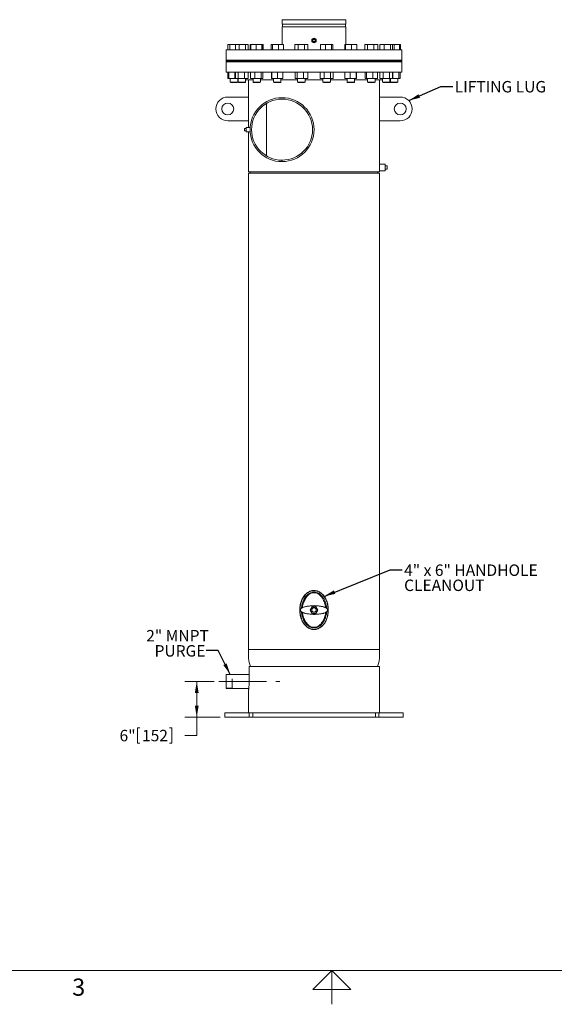
# Model space of a CAD drawing. Units: inches. Extents: x 0.1 to 22.1, y 0.1 to 17.1.
# Drawn here: x 7.7 to 13.3, y 0.1 to 10.5 of the extents above; entities that cross this region are included whole.
import ezdxf

# ---------------------------------------------------------------- set-up
doc = ezdxf.new("R2010")
doc.units = ezdxf.units.IN
doc.header["$MEASUREMENT"] = 0
doc.linetypes.add('CENTERX2', pattern=[0.8, 0.5, -0.1, 0.1, -0.1])
doc.linetypes.add('HIDDEN', pattern=[0.075, 0.05, -0.025])
doc.layers.add('7', color=7, linetype='Continuous', lineweight=15)
doc.styles.add('SLDTEXTSTYLE0', font='TXT', dxfattribs={"width": 0.75})
doc.styles.add('SLDTEXTSTYLE1', font='TXT', dxfattribs={"width": 0.8625})
doc.dimstyles.new('SLDDIMSTYLE0', dxfattribs={"dimtxt": 0.12, "dimasz": 0.12, "dimexe": 0, "dimexo": 0.0625, "dimgap": 0.03, "dimtad": 0, "dimtih": 1, "dimtoh": 1, "dimlfac": 16, "dimrnd": 1e-09, "dimzin": 12, "dimdsep": 46, "dimlunit": 5, "dimtxsty": 'SLDTEXTSTYLE0', "dimsah": 1, "dimcen": 0.09, "dimadec": 0, "dimazin": 0, "dimtfac": 1, "dimtofl": 0, "dimtmove": 0, "dimatfit": 3, "dimfxl": 0, "dimfrac": 2, "dimtolj": 1, "dimtzin": 12, "dimarcsym": 0})
doc.dimstyles.new('SLDDIMSTYLE1', dxfattribs={"dimtxt": 0, "dimasz": 0.12, "dimexe": 0, "dimexo": 0.0625, "dimgap": 0, "dimtad": 0, "dimtih": 1, "dimtoh": 1, "dimdec": 0, "dimrnd": 1e-09, "dimzin": 0, "dimdsep": 46, "dimtxsty": 'Standard', "dimsah": 1, "dimcen": 0.09, "dimadec": 0, "dimazin": 0, "dimtfac": 0.12, "dimtdec": 0, "dimtofl": 0, "dimtmove": 0, "dimatfit": 3, "dimfxl": 0, "dimfrac": 2, "dimtolj": 1, "dimtzin": 0, "dimarcsym": 0})

# ---------------------------------------------------------------- blocks, each defined once
blk = doc.blocks.new('*D12')
at = {"layer": '7'}
for p, q in [((9.712, 3.515), (9.405, 3.515)), ((9.53, 3.14), (9.53, 3.515)), ((9.775, 3.14), (9.405, 3.14)), ((9.53, 2.948), (9.53, 3.14)), ((8.906, 3.029), (8.906, 2.867)), ((8.906, 3.029), (8.931, 3.029)), ((9.269, 3.029), (9.245, 3.029)), ((9.269, 3.029), (9.269, 2.867)), ((9.405, 2.948), (9.53, 2.948)), ((8.906, 2.867), (8.931, 2.867)), ((9.269, 2.867), (9.245, 2.867))]:
    blk.add_line(p, q, dxfattribs=at)
for points in [[(9.53, 3.515), (9.51, 3.395), (9.55, 3.395)], [(9.53, 3.14), (9.55, 3.26), (9.51, 3.26)]]:
    blk.add_solid(points, dxfattribs=at)
at = {"layer": '7', "char_height": 0.12, "attachment_point": 1, "style": 'SLDTEXTSTYLE0'}
for s, insert in [('6"', (8.719, 3.007)), ('152', (8.955, 3.007))]:
    blk.add_mtext(s, dxfattribs=dict(at, insert=insert))
blk = doc.blocks.new('SW_NOTE_4')
at = {"layer": '7', "color": 0, "char_height": 0.12, "attachment_point": 1, "style": 'SLDTEXTSTYLE0'}
for s, insert in [('2" MNPT', (-0.63, 0.217)), ('PURGE', (-0.542, 0.058))]:
    blk.add_mtext(s, dxfattribs=dict(at, insert=insert))
blk = doc.blocks.new('SW_NOTE_5')
at = {"layer": '7', "color": 0, "char_height": 0.12, "attachment_point": 1, "style": 'SLDTEXTSTYLE0'}
for s, insert in [('4" x 6" HANDHOLE', (0.02, 0.057)), ('CLEANOUT', (0.02, -0.102))]:
    blk.add_mtext(s, dxfattribs=dict(at, insert=insert))

msp = doc.modelspace()

# ---------------------------------------------------------------- linework, layer by layer
at = {"color": 7, "linetype": 'Continuous', "lineweight": 15}
for p, q in [((10.42658, 10.46462), (10.42658, 10.41774)), ((10.42658, 10.46462), (11.09845, 10.46462)), ((11.09845, 10.41774), (11.09845, 10.46462)), ((10.42658, 10.41774), (11.09845, 10.41774)), ((10.42658, 10.38843), (10.42658, 10.20296)), ((10.42658, 10.38843), (11.09845, 10.38843)), ((10.43245, 10.41774), (10.43245, 10.38843)), ((11.09258, 10.38843), (11.09258, 10.41774)), ((11.09845, 10.20296), (11.09845, 10.38843)), ((10.7508, 10.25759), (10.7508, 10.23415)), ((10.77423, 10.25759), (10.7508, 10.25759)), ((10.77423, 10.23415), (10.77423, 10.25759)), ((9.84064, 10.14821), (9.84064, 10.03884)), ((11.68439, 10.14821), (9.84064, 10.14821)), ((9.85526, 10.14821), (9.85526, 10.20296)), ((9.87617, 10.20296), (9.85526, 10.20296)), ((9.87617, 10.14821), (9.87617, 10.20296)), ((9.93648, 10.20296), (9.87617, 10.20296)), ((9.93648, 10.14821), (9.93648, 10.20296)), ((9.97625, 10.20296), (9.93648, 10.20296)), ((9.97625, 10.14821), (9.97625, 10.20296)), ((10.04354, 10.20296), (9.97625, 10.20296)), ((10.04354, 10.14821), (10.04354, 10.20296)), ((10.07106, 10.20296), (10.04354, 10.20296)), ((10.07106, 10.14821), (10.07106, 10.20296)), ((10.09308, 10.14821), (10.09308, 10.20296)), ((10.09856, 10.20296), (10.09308, 10.20296)), ((10.09856, 10.14821), (10.09856, 10.20296)), ((10.1533, 10.20296), (10.09856, 10.20296)), ((10.1533, 10.14821), (10.1533, 10.20296)), ((10.21511, 10.20296), (10.1533, 10.20296)), ((10.21511, 10.14821), (10.21511, 10.20296)), ((10.22218, 10.20296), (10.21511, 10.20296)), ((10.22218, 10.14821), (10.22218, 10.20296)), ((10.22766, 10.20296), (10.22218, 10.20296)), ((10.22766, 10.14821), (10.22766, 10.20296)), ((10.31157, 10.14821), (10.31157, 10.20296)), ((10.32563, 10.20296), (10.31157, 10.20296)), ((10.32563, 10.14821), (10.32563, 10.20296)), ((10.38998, 10.20296), (10.32563, 10.20296)), ((10.38998, 10.14821), (10.38998, 10.20296)), ((10.44026, 10.20296), (10.38998, 10.20296)), ((10.44026, 10.14821), (10.44026, 10.20296)), ((10.56164, 10.14821), (10.56164, 10.20296)), ((10.59547, 10.20296), (10.56164, 10.20296)), ((10.59547, 10.14821), (10.59547, 10.20296)), ((10.66313, 10.20296), (10.59547, 10.20296)), ((10.66313, 10.14821), (10.66313, 10.20296)), ((10.69696, 10.20296), (10.66313, 10.20296)), ((10.69696, 10.14821), (10.69696, 10.20296)), ((10.7508, 10.23415), (10.77423, 10.23415)), ((10.83138, 10.14821), (10.83138, 10.20296)), ((10.88166, 10.20296), (10.83138, 10.20296)), ((10.88166, 10.14821), (10.88166, 10.20296)), ((10.94601, 10.20296), (10.88166, 10.20296)), ((10.94601, 10.14821), (10.94601, 10.20296)), ((10.96008, 10.20296), (10.94601, 10.20296)), ((10.96008, 10.14821), (10.96008, 10.20296)), ((11.08731, 10.14821), (11.08731, 10.20296)), ((11.09438, 10.20296), (11.08731, 10.20296)), ((11.09438, 10.14821), (11.09438, 10.20296)), ((11.15619, 10.20296), (11.09438, 10.20296)), ((11.15619, 10.14821), (11.15619, 10.20296)), ((11.21093, 10.20296), (11.15619, 10.20296)), ((11.21093, 10.14821), (11.21093, 10.20296)), ((11.21346, 10.20296), (11.21093, 10.20296)), ((11.21346, 10.14821), (11.21346, 10.20296)), ((11.29737, 10.14821), (11.29737, 10.20296)), ((11.32489, 10.20296), (11.29737, 10.20296)), ((11.32489, 10.14821), (11.32489, 10.20296)), ((11.39218, 10.20296), (11.32489, 10.20296)), ((11.39218, 10.14821), (11.39218, 10.20296)), ((11.43195, 10.20296), (11.39218, 10.20296)), ((11.43195, 10.14821), (11.43195, 10.20296)), ((11.45398, 10.14821), (11.45398, 10.20296)), ((11.45508, 10.20296), (11.45398, 10.20296)), ((11.45508, 10.14821), (11.45508, 10.20296)), ((11.50036, 10.20296), (11.45508, 10.20296)), ((11.50036, 10.14821), (11.50036, 10.20296)), ((11.56654, 10.20296), (11.50036, 10.20296)), ((11.56654, 10.14821), (11.56654, 10.20296)), ((11.58744, 10.20296), (11.56654, 10.20296)), ((11.60359, 10.20296), (11.58744, 10.20296)), ((11.58744, 10.14821), (11.58744, 10.20296)), ((11.60359, 10.14821), (11.60359, 10.20296)), ((11.66219, 10.20296), (11.60359, 10.20296)), ((11.66219, 10.14821), (11.66219, 10.20296)), ((11.66977, 10.20296), (11.66219, 10.20296)), ((11.66977, 10.14821), (11.66977, 10.20296)), ((11.68439, 10.03884), (11.68439, 10.14821)), ((11.68439, 10.03884), (9.84064, 10.03884)), ((9.84064, 10.03493), (9.84064, 10.02712)), ((11.68439, 10.03493), (9.84064, 10.03493)), ((9.88237, 10.03884), (9.88237, 10.03493)), ((9.9605, 10.03493), (9.9605, 10.03884)), ((9.96471, 10.03884), (9.96471, 10.03493)), ((10.04283, 10.03493), (10.04283, 10.03884)), ((10.12131, 10.03884), (10.12131, 10.03493)), ((10.19943, 10.03493), (10.19943, 10.03884)), ((10.33685, 10.03884), (10.33685, 10.03493)), ((10.41498, 10.03493), (10.41498, 10.03884)), ((10.59024, 10.03884), (10.59024, 10.03493)), ((10.66836, 10.03493), (10.66836, 10.03884)), ((10.85667, 10.03884), (10.85667, 10.03493)), ((10.93479, 10.03493), (10.93479, 10.03884)), ((11.11005, 10.03884), (11.11005, 10.03493)), ((11.18818, 10.03493), (11.18818, 10.03884)), ((11.3256, 10.03884), (11.3256, 10.03493)), ((11.40372, 10.03493), (11.40372, 10.03884)), ((11.4822, 10.03884), (11.4822, 10.03493)), ((11.56033, 10.03493), (11.56033, 10.03884)), ((11.56453, 10.03884), (11.56453, 10.03493)), ((11.64266, 10.03493), (11.64266, 10.03884)), ((11.68439, 10.02712), (11.68439, 10.03493)), ((11.68439, 10.02712), (9.84064, 10.02712)), ((9.84064, 10.02321), (9.84064, 9.91384)), ((9.84064, 10.02321), (11.68439, 10.02321)), ((9.88237, 10.02712), (9.88237, 10.02321)), ((9.9605, 10.02321), (9.9605, 10.02712)), ((9.96471, 10.02712), (9.96471, 10.02321)), ((10.04283, 10.02321), (10.04283, 10.02712)), ((10.12131, 10.02712), (10.12131, 10.02321)), ((10.19943, 10.02321), (10.19943, 10.02712)), ((10.33685, 10.02712), (10.33685, 10.02321)), ((10.41498, 10.02321), (10.41498, 10.02712)), ((10.59024, 10.02712), (10.59024, 10.02321)), ((10.66836, 10.02321), (10.66836, 10.02712)), ((10.85667, 10.02712), (10.85667, 10.02321)), ((10.93479, 10.02321), (10.93479, 10.02712)), ((11.11005, 10.02712), (11.11005, 10.02321)), ((11.18818, 10.02321), (11.18818, 10.02712)), ((11.3256, 10.02712), (11.3256, 10.02321)), ((11.40372, 10.02321), (11.40372, 10.02712)), ((11.4822, 10.02712), (11.4822, 10.02321)), ((11.56033, 10.02321), (11.56033, 10.02712)), ((11.56453, 10.02712), (11.56453, 10.02321)), ((11.64266, 10.02321), (11.64266, 10.02712)), ((11.68439, 9.91384), (11.68439, 10.02321)), ((9.84064, 9.91384), (11.68439, 9.91384)), ((9.85757, 9.84546), (9.85757, 9.91384)), ((9.85757, 9.84546), (9.85903, 9.84546)), ((9.85903, 9.84546), (9.85903, 9.91384)), ((9.85903, 9.84546), (9.8676, 9.84546)), ((9.8676, 9.84546), (9.8676, 9.91384)), ((9.8676, 9.84546), (9.93001, 9.84546)), ((9.88237, 9.84546), (9.88237, 9.80978)), ((9.93001, 9.84546), (9.93001, 9.91384)), ((9.93634, 9.84546), (9.93001, 9.84546)), ((9.93634, 9.84546), (9.93634, 9.91384)), ((9.93634, 9.84546), (9.96523, 9.84546)), ((9.9605, 9.80978), (9.9605, 9.84546)), ((9.96471, 9.84546), (9.96471, 9.80978)), ((9.96523, 9.84546), (9.96523, 9.91384)), ((9.96523, 9.84546), (10.03266, 9.84546)), ((10.03266, 9.84546), (10.03266, 9.91384)), ((10.0712, 9.84546), (10.03266, 9.84546)), ((10.04283, 9.80978), (10.04283, 9.84546)), ((10.04283, 9.83181), (10.12131, 9.83181)), ((10.0712, 9.84546), (10.0712, 9.91384)), ((10.07502, 9.83181), (10.07502, 9.65212)), ((10.09452, 9.84546), (10.09452, 9.91384)), ((10.09452, 9.84546), (10.1409, 9.84546)), ((10.12131, 9.84546), (10.12131, 9.80978)), ((10.1409, 9.84546), (10.1409, 9.91384)), ((10.1409, 9.84546), (10.20675, 9.84546)), ((10.19943, 9.80978), (10.19943, 9.84546)), ((10.19943, 9.83181), (10.33685, 9.83181)), ((10.20675, 9.84546), (10.20675, 9.91384)), ((10.22622, 9.84546), (10.20675, 9.84546)), ((10.22622, 9.84546), (10.22622, 9.91384)), ((10.31658, 9.84546), (10.31658, 9.91384)), ((10.31658, 9.84546), (10.31809, 9.84546)), ((10.31809, 9.84546), (10.31809, 9.91384)), ((10.31809, 9.84546), (10.37742, 9.84546)), ((10.33685, 9.84546), (10.33685, 9.80978)), ((10.37742, 9.84546), (10.37742, 9.91384)), ((10.37742, 9.84546), (10.43525, 9.84546)), ((10.41498, 9.80978), (10.41498, 9.84546)), ((10.41498, 9.83181), (10.59024, 9.83181)), ((10.43525, 9.84546), (10.43525, 9.91384)), ((10.56283, 9.84546), (10.56283, 9.91384)), ((10.56283, 9.84546), (10.58516, 9.84546)), ((10.58516, 9.84546), (10.58516, 9.91384)), ((10.58516, 9.84546), (10.65164, 9.84546)), ((10.59024, 9.84546), (10.59024, 9.80978)), ((10.65164, 9.84546), (10.65164, 9.91384)), ((10.65164, 9.84546), (10.69578, 9.84546)), ((10.66836, 9.80978), (10.66836, 9.84546)), ((10.66836, 9.83181), (10.85667, 9.83181)), ((10.69578, 9.84546), (10.69578, 9.91384)), ((10.82862, 9.84546), (10.82862, 9.91384)), ((10.82862, 9.84546), (10.86959, 9.84546)), ((10.85667, 9.84546), (10.85667, 9.80978)), ((10.86959, 9.84546), (10.86959, 9.91384)), ((10.86959, 9.84546), (10.93671, 9.84546)), ((10.93479, 9.80978), (10.93479, 9.84546)), ((10.93479, 9.83181), (11.11005, 9.83181)), ((10.93671, 9.84546), (10.93671, 9.91384)), ((10.93671, 9.84546), (10.96284, 9.84546)), ((10.96284, 9.84546), (10.96284, 9.91384)), ((11.08794, 9.84546), (11.08794, 9.91384)), ((11.08794, 9.84546), (11.14355, 9.84546)), ((11.11005, 9.84546), (11.11005, 9.80978)), ((11.14355, 9.84546), (11.14355, 9.91384)), ((11.14355, 9.84546), (11.20473, 9.84546)), ((11.18818, 9.80978), (11.18818, 9.84546)), ((11.18818, 9.83181), (11.3256, 9.83181)), ((11.20473, 9.84546), (11.20473, 9.91384)), ((11.20473, 9.84546), (11.2103, 9.84546)), ((11.2103, 9.84546), (11.2103, 9.91384)), ((11.29986, 9.84546), (11.29986, 9.91384)), ((11.29986, 9.84546), (11.3154, 9.84546)), ((11.3154, 9.84546), (11.3154, 9.91384)), ((11.3154, 9.84546), (11.3802, 9.84546)), ((11.3256, 9.84546), (11.3256, 9.80978)), ((11.3802, 9.84546), (11.3802, 9.91384)), ((11.3802, 9.84546), (11.42946, 9.84546)), ((11.40372, 9.80978), (11.40372, 9.84546)), ((11.40372, 9.83181), (11.4822, 9.83181)), ((11.42946, 9.84546), (11.42946, 9.91384)), ((11.45002, 9.65212), (11.45002, 9.83181)), ((11.45362, 9.84546), (11.45362, 9.91384)), ((11.45362, 9.84546), (11.48875, 9.84546)), ((11.4822, 9.84546), (11.4822, 9.80978)), ((11.48875, 9.84546), (11.48875, 9.91384)), ((11.48875, 9.84546), (11.55639, 9.84546)), ((11.55639, 9.84546), (11.55639, 9.91384)), ((11.55639, 9.84546), (11.5889, 9.84546)), ((11.56033, 9.80978), (11.56033, 9.84546)), ((11.56453, 9.84546), (11.56453, 9.80978)), ((11.5889, 9.84546), (11.5889, 9.91384)), ((11.5889, 9.84546), (11.591, 9.84546)), ((11.591, 9.84546), (11.591, 9.91384)), ((11.591, 9.84546), (11.65487, 9.84546)), ((11.64266, 9.80978), (11.64266, 9.84546)), ((11.65487, 9.84546), (11.65487, 9.91384)), ((11.65487, 9.84546), (11.66746, 9.84546)), ((11.66746, 9.84546), (11.66746, 9.91384)), ((9.88237, 9.80978), (9.88769, 9.80446)), ((9.88237, 9.80978), (9.88429, 9.80978)), ((9.88429, 9.80978), (9.9605, 9.80978)), ((9.88769, 9.80446), (9.88934, 9.80446)), ((9.88934, 9.80446), (9.95518, 9.80446)), ((9.95518, 9.80446), (9.9605, 9.80978)), ((9.96471, 9.80978), (9.97002, 9.80446)), ((9.96471, 9.80978), (9.97217, 9.80978)), ((9.97002, 9.80446), (9.97647, 9.80446)), ((9.97217, 9.80978), (10.04283, 9.80978)), ((9.97647, 9.80446), (10.03751, 9.80446)), ((10.03751, 9.80446), (10.04283, 9.80978)), ((10.12131, 9.80978), (10.12662, 9.80446)), ((10.12131, 9.80978), (10.13741, 9.80978)), ((10.12662, 9.80446), (10.14053, 9.80446)), ((10.13741, 9.80978), (10.19943, 9.80978)), ((10.14053, 9.80446), (10.19412, 9.80446)), ((10.19412, 9.80446), (10.19943, 9.80978)), ((10.33685, 9.80978), (10.34217, 9.80446)), ((10.33685, 9.80978), (10.36384, 9.80978)), ((10.34217, 9.80446), (10.36549, 9.80446)), ((10.36384, 9.80978), (10.41498, 9.80978)), ((10.36549, 9.80446), (10.40966, 9.80446)), ((10.40966, 9.80446), (10.41498, 9.80978)), ((10.59024, 9.80978), (10.59556, 9.80446)), ((10.59024, 9.80978), (10.6293, 9.80978)), ((10.59556, 9.80446), (10.6293, 9.80446)), ((10.6293, 9.80978), (10.66836, 9.80978)), ((10.6293, 9.80446), (10.66305, 9.80446)), ((10.66305, 9.80446), (10.66836, 9.80978)), ((10.85667, 9.80978), (10.86198, 9.80446)), ((10.85667, 9.80978), (10.9078, 9.80978)), ((10.86198, 9.80446), (10.90616, 9.80446)), ((10.90616, 9.80446), (10.92948, 9.80446)), ((10.9078, 9.80978), (10.93479, 9.80978)), ((10.92948, 9.80446), (10.93479, 9.80978)), ((11.11005, 9.80978), (11.11537, 9.80446)), ((11.11005, 9.80978), (11.17208, 9.80978)), ((11.11537, 9.80446), (11.16895, 9.80446)), ((11.16895, 9.80446), (11.18286, 9.80446)), ((11.17208, 9.80978), (11.18818, 9.80978)), ((11.18286, 9.80446), (11.18818, 9.80978)), ((11.3256, 9.80978), (11.33091, 9.80446)), ((11.3256, 9.80978), (11.39626, 9.80978)), ((11.33091, 9.80446), (11.39196, 9.80446)), ((11.39196, 9.80446), (11.39841, 9.80446)), ((11.39626, 9.80978), (11.40372, 9.80978)), ((11.39841, 9.80446), (11.40372, 9.80978)), ((11.4822, 9.80978), (11.48752, 9.80446)), ((11.4822, 9.80978), (11.55841, 9.80978)), ((11.48752, 9.80446), (11.55336, 9.80446)), ((11.55336, 9.80446), (11.55501, 9.80446)), ((11.55501, 9.80446), (11.56033, 9.80978)), ((11.55841, 9.80978), (11.56033, 9.80978)), ((11.56453, 9.80978), (11.56985, 9.80446)), ((11.56453, 9.80978), (11.64266, 9.80978)), ((11.56985, 9.80446), (11.63734, 9.80446)), ((11.63734, 9.80446), (11.64266, 9.80978)), ((9.85627, 9.65212), (10.07502, 9.65212)), ((10.07502, 9.65212), (10.07502, 9.40212)), ((11.45002, 9.65212), (11.45002, 9.40212)), ((11.66877, 9.65212), (11.45002, 9.65212)), ((10.26252, 9.58495), (10.26252, 9.03474)), ((10.07502, 9.40212), (9.85627, 9.40212)), ((10.03205, 9.32156), (10.04767, 9.32156)), ((10.03205, 9.29812), (10.03205, 9.32156)), ((10.09064, 9.33328), (10.04767, 9.33328)), ((10.04767, 9.30984), (10.04767, 9.33328)), ((10.04767, 9.28641), (10.04767, 9.30984)), ((10.07502, 9.40212), (10.07502, 9.33328)), ((10.09064, 9.30984), (10.09064, 9.33328)), ((10.09064, 9.28641), (10.09064, 9.30984)), ((11.45002, 8.94899), (11.45002, 9.40212)), ((11.45002, 9.40212), (11.66877, 9.40212)), ((10.03205, 9.29812), (10.04767, 9.29812)), ((10.04767, 9.28641), (10.09064, 9.28641)), ((10.07502, 9.28641), (10.07502, 8.86696)), ((10.42658, 8.98953), (10.42658, 8.97391)), ((10.42658, 8.97404), (10.42716, 8.97402)), ((10.42716, 8.97391), (10.42714, 8.98953)), ((11.50861, 8.94899), (11.45002, 8.94899)), ((11.45002, 8.94899), (11.45002, 8.87868)), ((11.50861, 8.94899), (11.50861, 8.87868)), ((11.53205, 8.93142), (11.50861, 8.93142)), ((11.53205, 8.89626), (11.50861, 8.89626)), ((11.53205, 8.93142), (11.53205, 8.89626)), ((10.07502, 8.86696), (10.76252, 8.86696)), ((10.07502, 8.85134), (10.07502, 3.85134)), ((10.07502, 8.85134), (10.76252, 8.85134)), ((10.09259, 8.86696), (10.09259, 8.85134)), ((10.76252, 8.86696), (11.45002, 8.86696)), ((10.76252, 8.85134), (11.45002, 8.85134)), ((11.43244, 8.85134), (11.43244, 8.86696)), ((11.45002, 8.86696), (11.45002, 8.87868)), ((11.45002, 8.87868), (11.50861, 8.87868)), ((11.45002, 3.85134), (11.45002, 8.85134)), ((10.79167, 4.44665), (10.73336, 4.44665)), ((10.74222, 4.30056), (10.72192, 4.2654)), ((10.72192, 4.2654), (10.74222, 4.23024)), ((10.78281, 4.30056), (10.74222, 4.30056)), ((10.80311, 4.2654), (10.78281, 4.30056)), ((10.78281, 4.23024), (10.80311, 4.2654)), ((10.74222, 4.23024), (10.78281, 4.23024)), ((10.73336, 4.08415), (10.79167, 4.08415)), ((10.07502, 3.85134), (10.07502, 3.75759)), ((10.07502, 3.85134), (10.76252, 3.85134)), ((11.45002, 3.85134), (10.07502, 3.85134)), ((10.76252, 3.85134), (11.45002, 3.85134)), ((11.45002, 3.75759), (11.45002, 3.85134)), ((10.08091, 3.67165), (10.08091, 3.5154)), ((10.08091, 3.67165), (11.45002, 3.67165)), ((11.45002, 3.18727), (11.45002, 3.67165)), ((10.08091, 3.58962), (9.84064, 3.58962)), ((9.84064, 3.44118), (9.84064, 3.58962)), ((9.84064, 3.44118), (10.07687, 3.44118)), ((10.07502, 3.42585), (10.07502, 3.18727)), ((9.82502, 3.18727), (9.82502, 3.1404)), ((9.82502, 3.18727), (10.08189, 3.18727)), ((9.82502, 3.1404), (10.08189, 3.1404)), ((10.08189, 3.18727), (10.08189, 3.1404)), ((10.1178, 3.18727), (10.08189, 3.18727)), ((10.1178, 3.1404), (10.08189, 3.1404)), ((10.1178, 3.18727), (11.40723, 3.18727)), ((10.1178, 3.1404), (10.1178, 3.18727)), ((10.1178, 3.1404), (11.40723, 3.1404)), ((11.40723, 3.18727), (11.40723, 3.1404)), ((11.44314, 3.18727), (11.40723, 3.18727)), ((11.44314, 3.1404), (11.40723, 3.1404)), ((11.44314, 3.1404), (11.44314, 3.18727)), ((11.44314, 3.18727), (11.70002, 3.18727)), ((11.44314, 3.1404), (11.70002, 3.1404)), ((11.70002, 3.1404), (11.70002, 3.18727))]:
    msp.add_line(p, q, dxfattribs=at)
for centre, radius in [((10.76252, 10.24587), 0.02344), ((10.76252, 10.24587), 0.01688), ((9.85627, 9.52712), 0.0625), ((11.66877, 9.52712), 0.0625), ((10.76252, 4.2654), 0.02344)]:
    msp.add_circle(centre, radius, dxfattribs=at)
for centre, radius, start, end in [((9.85627, 9.52712), 0.125, 90, 270), ((10.42658, 9.30984), 0.33594, 270.1, 270), ((10.42658, 9.30984), 0.32031, 270.1, 270), ((11.66877, 9.52712), 0.125, 270, 90), ((10.87189, 4.2654), 0.22812, 127.390006, 130.744068), ((10.65314, 4.2654), 0.22812, 49.255932, 52.609994), ((10.87189, 4.2654), 0.22813, 229.255932, 232.609994), ((10.65314, 4.2654), 0.22813, 307.390006, 310.744068)]:
    msp.add_arc(centre, radius, start, end, dxfattribs=at)
msp.add_ellipse((10.76252, 4.2654), major_axis=(0, -0.20312), ratio=0.73076923, dxfattribs=at)
for centre, major_axis, ratio, start_param, end_param in [((10.73127, 4.2654), (-0.10937, 0), 0.42857143, 5.80041938, 6.76595123), ((10.79377, 4.2654), (0.10938, 0), 0.42857143, 5.80041938, 6.76595123), ((10.76252, 3.75759), (0.6875, 0), 0.51181818, 3.14159265, 3.38831549), ((10.76252, 3.75759), (-0.6875, 0), 0.51181818, 2.89486982, 3.14159265)]:
    msp.add_ellipse(centre, major_axis=major_axis, ratio=ratio, start_param=start_param, end_param=end_param, dxfattribs=at)
for points, knots in [([(10.76252, 4.4704), (10.76685, 4.47025), (10.77553, 4.46994), (10.78835, 4.46757), (10.80289, 4.46329), (10.81864, 4.45611), (10.83465, 4.44579), (10.8489, 4.43367), (10.86143, 4.42027), (10.87376, 4.40402), (10.88529, 4.3847), (10.89544, 4.36231), (10.90329, 4.33881), (10.90885, 4.31447), (10.91216, 4.28954), (10.91317, 4.2653), (10.91214, 4.24197), (10.90935, 4.21967), (10.90473, 4.1977), (10.8982, 4.17609), (10.88963, 4.15506), (10.87893, 4.13487), (10.86715, 4.11759), (10.85484, 4.10318), (10.84253, 4.09142), (10.82985, 4.08175), (10.81712, 4.07413), (10.80464, 4.06834), (10.79156, 4.06396), (10.77799, 4.06122), (10.76416, 4.06015), (10.74871, 4.06085), (10.73198, 4.06418), (10.71425, 4.0707), (10.69752, 4.08001), (10.68201, 4.0917), (10.66809, 4.10533), (10.65577, 4.12048), (10.64391, 4.13859), (10.63312, 4.15982), (10.62404, 4.18413), (10.61747, 4.20943), (10.61339, 4.23543), (10.61181, 4.26187), (10.61268, 4.28712), (10.61564, 4.31097), (10.62034, 4.33329), (10.62697, 4.3551), (10.63532, 4.37551), (10.64527, 4.39439), (10.65665, 4.41159), (10.66883, 4.42623), (10.68137, 4.43834), (10.69384, 4.44812), (10.70656, 4.456), (10.71928, 4.46199), (10.73172, 4.46628), (10.74614, 4.46965), (10.75652, 4.47012), (10.76252, 4.4704)], [0, 0, 0, 0, 0.011547071, 0.023135997, 0.034688332, 0.051931836, 0.069188104, 0.085507932, 0.101888512, 0.118230861, 0.140074124, 0.161996674, 0.183865566, 0.206184905, 0.228557348, 0.250882637, 0.270800406, 0.290790109, 0.310771854, 0.3306788, 0.351022038, 0.371412218, 0.391731137, 0.406900929, 0.422104925, 0.437255807, 0.449479547, 0.461735114, 0.473947724, 0.486237023, 0.498573689, 0.510859879, 0.527368433, 0.543885689, 0.561118614, 0.578363564, 0.595737902, 0.613177014, 0.63057582, 0.65362293, 0.676752948, 0.699824905, 0.723320565, 0.746874747, 0.770373693, 0.790604273, 0.81091553, 0.831213055, 0.851424925, 0.869805922, 0.888227595, 0.906586449, 0.920699467, 0.934845511, 0.948941545, 0.960631698, 0.972353855, 0.984035334, 1, 1, 1, 1]), ([(10.76252, 4.4529), (10.75722, 4.45264), (10.74663, 4.45211), (10.7312, 4.44795), (10.71658, 4.44163), (10.70301, 4.43324), (10.69067, 4.42324), (10.68083, 4.41321), (10.67302, 4.40379), (10.6668, 4.39523), (10.65923, 4.38336), (10.65102, 4.36778), (10.64313, 4.34823), (10.63705, 4.328), (10.63291, 4.30735), (10.63075, 4.29247), (10.63047, 4.28447), (10.63043, 4.28347)], [0, 0, 0, 0, 0.067521668, 0.13494754, 0.202664848, 0.27019954, 0.337887761, 0.405027024, 0.449089478, 0.494035164, 0.540036424, 0.628612558, 0.718437937, 0.808755005, 0.897750459, 0.987210928, 1, 1, 1, 1]), ([(10.89461, 4.28346), (10.89457, 4.2844), (10.89429, 4.29238), (10.89214, 4.30726), (10.88834, 4.32624), (10.88348, 4.34309), (10.87808, 4.35798), (10.87164, 4.37238), (10.86488, 4.38481), (10.85825, 4.3952), (10.85205, 4.40373), (10.84424, 4.41317), (10.8344, 4.42321), (10.82205, 4.43321), (10.80851, 4.4416), (10.79392, 4.44792), (10.77846, 4.4521), (10.76785, 4.45263), (10.76252, 4.4529)], [0, 0, 0, 0, 0.01205836, 0.10184925, 0.19139285, 0.25896692, 0.32538858, 0.39353071, 0.46000617, 0.50585173, 0.55065417, 0.59458382, 0.66210187, 0.72967332, 0.79694647, 0.86473578, 0.93204473, 1, 1, 1, 1]), ([(10.723, 4.43823), (10.72051, 4.43692), (10.71422, 4.43359), (10.70541, 4.42624), (10.69629, 4.41713), (10.68554, 4.40447), (10.67365, 4.38794), (10.66195, 4.36694), (10.65203, 4.34393), (10.64483, 4.31896), (10.6409, 4.30082), (10.64036, 4.29136), (10.64033, 4.2909)], [0, 0, 0, 0, 0.04836339, 0.12203818, 0.19606021, 0.2700328, 0.40745396, 0.5453298, 0.68282921, 0.83718882, 0.99208654, 1, 1, 1, 1]), ([(10.88476, 4.29088), (10.88475, 4.29101), (10.88426, 4.2998), (10.88063, 4.31698), (10.87371, 4.34199), (10.86363, 4.36598), (10.85099, 4.38868), (10.8378, 4.40677), (10.82535, 4.42074), (10.81534, 4.42987), (10.80742, 4.43568), (10.80315, 4.4377), (10.80203, 4.43823)], [0, 0, 0, 0, 0.00230689, 0.15136313, 0.29994038, 0.44846642, 0.59746423, 0.74587858, 0.83240341, 0.91882065, 0.97872797, 1, 1, 1, 1]), ([(10.63041, 4.24774), (10.63045, 4.24663), (10.63074, 4.23849), (10.6329, 4.22351), (10.63668, 4.20461), (10.64151, 4.18784), (10.64691, 4.17293), (10.65334, 4.15852), (10.66011, 4.14606), (10.66674, 4.13566), (10.67294, 4.12712), (10.68076, 4.11767), (10.69058, 4.10765), (10.70292, 4.09762), (10.71645, 4.08925), (10.73106, 4.08286), (10.74647, 4.07884), (10.76236, 4.07745), (10.77824, 4.07878), (10.79369, 4.08276), (10.80833, 4.08911), (10.82036, 4.09652), (10.8301, 4.10406), (10.83794, 4.11117), (10.8452, 4.1188), (10.85191, 4.12689), (10.85811, 4.1354), (10.86571, 4.14726), (10.87394, 4.16287), (10.88185, 4.18242), (10.88794, 4.20262), (10.8921, 4.22327), (10.89428, 4.23835), (10.89457, 4.24656), (10.89461, 4.24773)], [0, 0, 0, 0, 0.00710037, 0.05184779, 0.09613477, 0.12984184, 0.16297545, 0.19705119, 0.23029274, 0.25319643, 0.27557878, 0.29752497, 0.33124135, 0.36479909, 0.39862253, 0.43224884, 0.466041, 0.49964774, 0.53331772, 0.56709073, 0.60085211, 0.63458081, 0.65681431, 0.67928139, 0.70195821, 0.72384741, 0.74617399, 0.7690229, 0.81351964, 0.85837516, 0.90318716, 0.94767976, 0.99251476, 1, 1, 1, 1]), ([(10.63439, 4.28716), (10.6364, 4.28856), (10.64048, 4.2914), (10.64975, 4.29517), (10.66118, 4.29863), (10.67438, 4.30167), (10.6891, 4.30433), (10.70453, 4.30655), (10.72059, 4.30838), (10.73572, 4.30972), (10.74991, 4.31069), (10.75829, 4.31108), (10.76252, 4.31128)], [0, 0, 0, 0, 0.10363167, 0.21027922, 0.31392493, 0.42071532, 0.52201725, 0.62635969, 0.72590821, 0.8284189, 0.9132933, 1, 1, 1, 1]), ([(10.76252, 4.21952), (10.75773, 4.21974), (10.74803, 4.2202), (10.73257, 4.22132), (10.7168, 4.22281), (10.70133, 4.22467), (10.68634, 4.22693), (10.67245, 4.22954), (10.65983, 4.23253), (10.64914, 4.23586), (10.64027, 4.23953), (10.63637, 4.24226), (10.63439, 4.24364)], [0, 0, 0, 0, 0.09772994, 0.19829354, 0.29605371, 0.39661682, 0.49498989, 0.59614548, 0.69581452, 0.79828067, 0.89780172, 1, 1, 1, 1]), ([(10.64028, 4.23992), (10.64028, 4.23979), (10.64078, 4.231), (10.6444, 4.21382), (10.65132, 4.18881), (10.6614, 4.16482), (10.67404, 4.14211), (10.68723, 4.12403), (10.69968, 4.11006), (10.70969, 4.10093), (10.71761, 4.09512), (10.72188, 4.0931), (10.723, 4.09256)], [0, 0, 0, 0, 0.00230689, 0.15136333, 0.29994057, 0.44846641, 0.59746421, 0.74587855, 0.83240337, 0.91882075, 0.97872806, 1, 1, 1, 1]), ([(10.76252, 4.31128), (10.7673, 4.31105), (10.777, 4.3106), (10.79246, 4.30948), (10.80823, 4.30799), (10.8237, 4.30613), (10.83869, 4.30387), (10.85258, 4.30126), (10.8652, 4.29826), (10.8759, 4.29493), (10.88476, 4.29127), (10.88866, 4.28854), (10.89064, 4.28716)], [0, 0, 0, 0, 0.09772994, 0.19829356, 0.29605371, 0.39661685, 0.49498992, 0.59614552, 0.69581451, 0.79828066, 0.89780172, 1, 1, 1, 1]), ([(10.89064, 4.24364), (10.88863, 4.24224), (10.88455, 4.23939), (10.87528, 4.23563), (10.86385, 4.23216), (10.85065, 4.22913), (10.83593, 4.22647), (10.8205, 4.22425), (10.80444, 4.22241), (10.78931, 4.22108), (10.77512, 4.22011), (10.76675, 4.21972), (10.76252, 4.21952)], [0, 0, 0, 0, 0.10363174, 0.21027966, 0.31392544, 0.42071595, 0.52201795, 0.62636024, 0.72590875, 0.82841944, 0.91329357, 1, 1, 1, 1]), ([(10.80203, 4.09256), (10.80452, 4.09388), (10.81081, 4.0972), (10.81962, 4.10456), (10.82874, 4.11366), (10.8395, 4.12633), (10.85138, 4.14285), (10.86308, 4.16386), (10.873, 4.18687), (10.8802, 4.21184), (10.88414, 4.22998), (10.88467, 4.23944), (10.8847, 4.23989)], [0, 0, 0, 0, 0.0483634, 0.12203821, 0.19606009, 0.27003286, 0.40745388, 0.54532992, 0.68282916, 0.83718879, 0.99208675, 1, 1, 1, 1]), ([(10.08091, 3.5154), (10.08088, 3.51044), (10.08082, 3.50039), (10.08031, 3.4858), (10.07957, 3.47192), (10.07865, 3.45938), (10.07764, 3.44828), (10.07667, 3.43914), (10.07584, 3.43204), (10.07528, 3.42755), (10.075, 3.42546), (10.07504, 3.42577), (10.07505, 3.42585)], [0, 0, 0, 0, 0.10522545, 0.21351862, 0.31873898, 0.42698004, 0.53276493, 0.64159451, 0.74773489, 0.85698695, 0.96251389, 1, 1, 1, 1])]:
    msp.add_open_spline(points, degree=3, knots=knots, dxfattribs=at)
at = {"layer": '7', "linetype": 'HIDDEN'}
for p, q in [((9.84064, 3.58669), (9.90314, 3.58669)), ((9.90314, 3.58669), (9.90822, 3.58962)), ((9.90314, 3.44118), (9.90314, 3.58962)), ((9.84064, 3.44411), (9.90314, 3.44411)), ((9.90314, 3.44411), (9.90822, 3.44118))]:
    msp.add_line(p, q, dxfattribs=at)
at = {"layer": '7', "linetype": 'CENTERX2', "lineweight": 0}
msp.add_line((9.7619, 3.5154), (10.40244, 3.5154), dxfattribs=at)
at = {"layer": '7', "color": 7, "lineweight": 0}
for p, q in [((0.44845, 0.4813), (21.44845, 0.4813)), ((10.94845, 0.4813), (10.74845, 0.2813)), ((11.14845, 0.2813), (10.94845, 0.4813)), ((10.94845, 0.4813), (10.94845, 0.125)), ((10.74845, 0.2813), (11.14845, 0.2813))]:
    msp.add_line(p, q, dxfattribs=at)

# ---------------------------------------------------------------- block references
at = {"layer": '7'}
for name, p in [('SW_NOTE_5', (11.6891, 4.68684)), ('SW_NOTE_4', (9.62893, 3.83876))]:
    msp.add_blockref(name, p, dxfattribs=at)

# ---------------------------------------------------------------- texts
at = {"layer": '7', "attachment_point": 1}
for s, insert, char_height, style in [('LIFTING LUG', (12.24102, 9.82093), 0.12, 'SLDTEXTSTYLE0'), ('3', (8.22157, 0.39513), 0.18, 'SLDTEXTSTYLE1')]:
    msp.add_mtext(s, dxfattribs=dict(at, insert=insert, char_height=char_height, style=style))

# ---------------------------------------------------------------- dimensions: what is measured, and where the dimension line sits
at = {"layer": '7'}
dim = msp.add_linear_dim(base=(9.52987, 3.5154), p1=(9.82502, 3.1404), p2=(9.7619, 3.5154), angle=90, dimstyle='SLDDIMSTYLE0', dxfattribs=at)
dim.commit()
dim.dimension.update_dxf_attribs({"geometry": '*D12', "text_midpoint": (9.52987, 2.94773), "dimtype": 160})

# ---------------------------------------------------------------- leaders
for points in [[(11.75776, 9.6149), (12.09631, 9.76347), (12.22131, 9.76347)], [(10.86738, 4.40917), (11.5641, 4.68684), (11.6891, 4.68684)], [(9.88159, 3.58962), (9.75393, 3.83876), (9.62893, 3.83876)]]:
    msp.add_leader(points, dimstyle='SLDDIMSTYLE1', dxfattribs=at)

doc.saveas('drawing.dxf')
